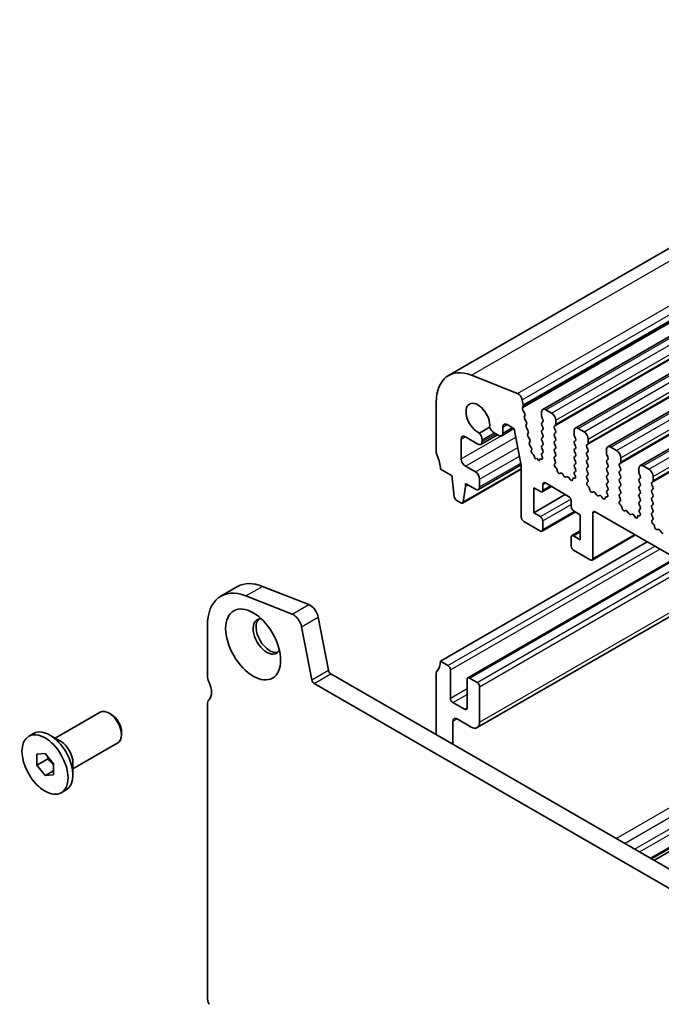
# Model space of a CAD drawing. Units: millimetres. Extents: x 22 to 3190, y 12 to 574.
# Drawn here: x 357 to 412, y 198 to 281 of the extents above; entities that cross this region are included whole.
import ezdxf

# ---------------------------------------------------------------- set-up
doc = ezdxf.new("R2010")
doc.units = ezdxf.units.MM
doc.header["$LTSCALE"] = 1.5
doc.layers.add('Visible (ISO)', color=7, linetype='Continuous', lineweight=35)
doc.layers.add('Visible Narrow (ISO)', color=7, linetype='Continuous', lineweight=25)

msp = doc.modelspace()

# ---------------------------------------------------------------- linework, layer by layer
at = {"layer": 'Visible (ISO)'}
for p, q in [((393.523, 251.1605), (445.849, 281.3709)), ((401.536, 248.2797), (453.8619, 278.4901)), ((404.2937, 246.6876), (456.6196, 276.8979)), ((407.0514, 245.0954), (459.3773, 275.3058)), ((409.8091, 243.5032), (462.135, 273.7136)), ((399.3969, 249.6329), (395.47, 251.182)), ((392.4875, 248.8717), (392.4875, 244.642)), ((399.8804, 248.6547), (399.7952, 249.0985)), ((399.8142, 248.4164), (399.8748, 248.5585)), ((399.9937, 247.9703), (399.8469, 248.2209)), ((399.9696, 247.6803), (400.0201, 247.7625)), ((401.4324, 248.0508), (401.4324, 247.7079)), ((402.2809, 247.9692), (401.786, 248.255)), ((398.4996, 246.9884), (399.1006, 246.6414)), ((400.1347, 247.2356), (399.996, 247.4725)), ((400.1106, 246.9456), (400.1611, 247.0279)), ((401.4607, 247.5936), (401.5456, 247.414)), ((401.5456, 247.218), (401.4607, 247.1364)), ((401.4607, 246.9404), (401.5456, 246.7608)), ((402.5214, 246.8506), (402.6062, 246.9322)), ((402.6345, 247.0139), (402.6345, 247.3568)), ((397.0204, 246.7585), (396.1662, 246.2653)), ((396.273, 245.3112), (397.6898, 246.1292)), ((397.4066, 246.2927), (397.7925, 246.0699)), ((398.0425, 246.0451), (399.088, 246.6487)), ((398.146, 246.274), (398.146, 246.7843)), ((399.1006, 246.6414), (399.7, 243.5195)), ((400.2758, 246.501), (400.137, 246.7379)), ((400.2516, 246.211), (400.3022, 246.2933)), ((400.4168, 245.7664), (400.278, 246.0033)), ((401.5456, 246.5648), (401.4607, 246.4832)), ((401.4607, 246.2872), (401.5456, 246.1076)), ((402.6062, 246.475), (402.5214, 246.6546)), ((402.5214, 246.1974), (402.6062, 246.279)), ((402.6062, 245.8218), (402.5214, 246.0014)), ((404.1901, 246.4587), (404.1901, 246.1157)), ((404.2184, 246.0014), (404.3033, 245.8218)), ((405.0387, 246.377), (404.5437, 246.6628)), ((394.6088, 244.0704), (394.6088, 245.7442)), ((394.9624, 245.9484), (396.023, 245.336)), ((396.3766, 245.5401), (396.3766, 245.698)), ((400.3927, 245.4764), (400.4432, 245.5587)), ((400.5579, 245.0318), (400.4191, 245.2687)), ((401.5456, 245.9116), (401.4607, 245.83)), ((401.4607, 245.634), (401.5456, 245.4544)), ((401.5456, 245.2584), (401.4607, 245.1768)), ((402.5214, 245.5442), (402.6062, 245.6258)), ((402.6062, 245.1686), (402.5214, 245.3482)), ((404.3033, 245.6258), (404.2184, 245.5442)), ((404.2184, 245.3482), (404.3033, 245.1686)), ((405.2791, 245.2584), (405.3639, 245.3401)), ((405.3922, 245.4217), (405.3922, 245.7647)), ((400.5605, 244.7776), (400.5843, 244.824)), ((400.7377, 244.4256), (400.6555, 244.4963)), ((401.4607, 244.9808), (401.5456, 244.8012)), ((401.5456, 244.6052), (401.4607, 244.5236)), ((401.4607, 244.3276), (401.4909, 244.2711)), ((402.5214, 244.891), (402.6062, 244.9726)), ((402.6062, 244.5154), (402.5214, 244.695)), ((402.5214, 244.2378), (402.6062, 244.3195)), ((404.3033, 244.9726), (404.2184, 244.891)), ((404.2184, 244.695), (404.3033, 244.5154)), ((404.3033, 244.3195), (404.2184, 244.2378)), ((405.3639, 244.8828), (405.2791, 245.0625)), ((405.2791, 244.6052), (405.3639, 244.6869)), ((405.3639, 244.2296), (405.2791, 244.4093)), ((406.9478, 244.8665), (406.9478, 244.5236)), ((406.9761, 244.4093), (407.061, 244.2296)), ((407.7964, 244.7849), (407.3014, 245.0706)), ((395.8109, 242.9681), (394.9624, 243.458)), ((396.0609, 241.4737), (399.6905, 243.5692)), ((399.7, 243.5195), (399.7, 239.1306)), ((400.8182, 244.2486), (400.8184, 244.2528)), ((401.0435, 244.1112), (400.9534, 244.086)), ((401.1315, 243.9856), (401.0435, 244.1112)), ((401.2664, 243.9958), (401.2665, 243.993)), ((401.4122, 244.0563), (401.3481, 244.076)), ((402.5961, 243.8837), (402.5214, 244.0418)), ((402.5511, 243.6596), (402.5827, 243.6777)), ((404.2184, 244.0418), (404.3033, 243.8622)), ((404.3033, 243.6663), (404.2184, 243.5846)), ((405.2791, 243.952), (405.3639, 244.0337)), ((405.3639, 243.5764), (405.2791, 243.7561)), ((407.061, 244.0337), (406.9761, 243.952)), ((406.9761, 243.7561), (407.061, 243.5764)), ((408.0368, 243.6663), (408.1216, 243.7479)), ((408.1216, 243.2907), (408.0368, 243.4703)), ((408.1499, 243.8296), (408.1499, 244.1725)), ((410.5541, 243.1927), (410.0591, 243.4785)), ((392.8411, 243.2131), (393.831, 242.6416)), ((393.831, 242.6416), (393.831, 242.3966)), ((394.7176, 240.3235), (399.7, 243.2001)), ((402.642, 243.3264), (402.6207, 243.3441)), ((403.0429, 242.865), (402.9904, 242.8396)), ((403.3275, 242.6211), (403.2235, 242.7712)), ((404.2184, 243.3886), (404.3033, 243.209)), ((404.3033, 243.0131), (404.2286, 242.9412)), ((404.242, 242.7197), (404.2736, 242.6651)), ((405.2791, 243.2988), (405.3639, 243.3805)), ((405.3639, 242.9232), (405.2791, 243.1029)), ((405.2791, 242.6456), (405.3639, 242.7273)), ((407.061, 243.3805), (406.9761, 243.2988)), ((406.9761, 243.1029), (407.061, 242.9232)), ((407.061, 242.7273), (406.9761, 242.6456)), ((408.0368, 243.0131), (408.1216, 243.0947)), ((408.1216, 242.6375), (408.0368, 242.8171)), ((409.7056, 243.2743), (409.7056, 242.9314)), ((409.7338, 242.8171), (409.8187, 242.6375)), ((393.831, 242.3966), (394.016, 240.8654)), ((394.9624, 241.7434), (394.9624, 241.9884)), ((394.9624, 241.9884), (395.8109, 241.4985)), ((394.9624, 241.7434), (395.1745, 241.8659)), ((396.1645, 241.7026), (396.1645, 242.3558)), ((401.5385, 241.4168), (401.5385, 241.9067)), ((401.7506, 242.0292), (403.7305, 240.8861)), ((403.6011, 242.5532), (403.4972, 242.5232)), ((403.8342, 242.3524), (403.7817, 242.4385)), ((404.2039, 242.43), (404.1826, 242.4369)), ((405.3538, 242.2915), (405.2791, 242.4497)), ((405.3088, 242.0674), (405.3404, 242.0855)), ((406.9761, 242.4497), (407.061, 242.27)), ((407.061, 242.0741), (406.9761, 241.9924)), ((406.9761, 241.7965), (407.061, 241.6168)), ((408.0368, 242.3599), (408.1216, 242.4415)), ((408.1216, 241.9843), (408.0368, 242.1639)), ((408.0368, 241.7067), (408.1216, 241.7883)), ((409.8187, 242.4415), (409.7338, 242.3599)), ((409.7338, 242.1639), (409.8187, 241.9843)), ((409.8187, 241.7883), (409.7338, 241.7067)), ((410.7945, 242.0741), (410.8794, 242.1557)), ((410.8794, 241.6985), (410.7945, 241.8781)), ((410.9076, 242.2374), (410.9076, 242.5803)), ((394.7774, 240.4259), (394.9624, 241.7434)), ((400.7607, 239.498), (400.7607, 241.6209)), ((400.7607, 241.6209), (401.3263, 241.2943)), ((400.7607, 239.498), (403.4477, 241.0494)), ((401.4763, 241.2795), (402.2627, 241.7335)), ((405.3997, 241.7342), (405.3784, 241.7519)), ((405.8007, 241.2728), (405.7481, 241.2474)), ((406.0852, 241.029), (405.9812, 241.179)), ((406.3588, 240.961), (406.2549, 240.931)), ((407.061, 241.4209), (406.9863, 241.349)), ((406.9997, 241.1275), (407.0313, 241.0729)), ((408.1216, 241.3311), (408.0368, 241.5107)), ((408.0368, 241.0535), (408.1216, 241.1351)), ((409.7338, 241.5107), (409.8187, 241.3311)), ((409.8187, 241.1351), (409.7338, 241.0535)), ((410.7945, 241.4209), (410.8794, 241.5025)), ((410.8794, 241.0453), (410.7945, 241.2249)), ((394.2258, 240.5357), (394.5676, 240.3384)), ((403.9426, 240.5187), (403.9426, 240.0288)), ((406.5919, 240.7602), (406.5394, 240.8463)), ((406.9616, 240.8378), (406.9403, 240.8448)), ((408.1115, 240.6993), (408.0368, 240.8575)), ((408.0665, 240.4753), (408.0981, 240.4933)), ((408.1574, 240.1421), (408.1361, 240.1597)), ((409.7338, 240.8575), (409.8187, 240.6779)), ((409.8187, 240.4819), (409.7338, 240.4003)), ((409.7338, 240.2043), (409.8187, 240.0247)), ((410.7945, 240.7677), (410.8794, 240.8493)), ((410.8794, 240.3921), (410.7945, 240.5717)), ((410.7945, 240.1145), (410.8794, 240.1961)), ((401.3263, 239.1714), (400.7607, 239.498)), ((401.4763, 237.9318), (404.3134, 239.5698)), ((404.1548, 239.6613), (404.7205, 239.3347)), ((404.7205, 239.3347), (404.7205, 237.2118)), ((405.7811, 235.6197), (405.7811, 239.4572)), ((405.9933, 239.5797), (453.228, 212.3087)), ((408.5584, 239.6807), (408.5058, 239.6552)), ((408.8429, 239.4368), (408.7389, 239.5868)), ((409.1166, 239.3688), (409.0126, 239.3388)), ((409.8187, 239.8287), (409.744, 239.7568)), ((409.7574, 239.5354), (409.789, 239.4808)), ((410.8794, 239.7389), (410.7945, 239.9185)), ((410.7945, 239.4613), (410.8794, 239.5429)), ((410.8692, 239.1072), (410.7945, 239.2653)), ((399.9121, 238.7632), (401.3263, 237.9467)), ((401.5385, 238.0692), (401.5385, 238.804)), ((409.3496, 239.1681), (409.2971, 239.2542)), ((409.7194, 239.2457), (409.6981, 239.2526)), ((410.8242, 238.8831), (410.8558, 238.9012)), ((410.9152, 238.5499), (410.8938, 238.5676)), ((404.0048, 237.5533), (404.7205, 237.9665)), ((405.719, 235.4823), (409.4045, 237.6102)), ((411.3161, 238.0885), (411.2636, 238.0631)), ((411.6006, 237.8446), (411.4967, 237.9947)), ((392.8411, 226.8832), (410.4127, 237.0281)), ((403.9426, 237.416), (403.9426, 236.6811)), ((404.7205, 237.2118), (404.1548, 237.5384)), ((404.1548, 236.3137), (405.569, 235.4972)), ((395.1659, 225.4692), (412.7997, 235.65)), ((374.1812, 232.4059), (375.5954, 233.2224)), ((377.737, 233.2459), (381.6639, 231.6969)), ((395.9574, 221.2406), (416.8574, 233.3073)), ((380.2497, 230.8804), (376.3228, 232.4294)), ((382.4606, 230.628), (383.3278, 226.111)), ((373.0421, 229.8881), (373.0421, 225.6584)), ((381.9136, 225.2945), (381.0464, 229.8115)), ((393.4775, 226.5157), (392.8411, 226.8832)), ((393.6896, 223.7397), (393.6896, 226.1483)), ((383.5337, 225.8065), (439.4364, 193.531)), ((392.4875, 225.8625), (392.4875, 220.637)), ((395.1038, 225.3318), (395.1038, 222.9232)), ((395.9523, 225.0869), (395.3159, 225.4543)), ((438.918, 192.1973), (382.1195, 224.99)), ((396.1645, 221.6984), (396.1645, 224.7195)), ((394.8917, 222.8007), (393.9017, 223.3722)), ((410.7465, 210.0951), (433.9043, 223.4653)), ((360.1294, 220.3436), (363.9435, 222.5456)), ((373.0421, 223.2089), (373.0421, 198.3058)), ((410.9784, 209.9613), (434.1361, 223.3314)), ((364.9103, 222.3461), (364.6935, 222.4713)), ((393.9017, 219.8205), (393.9017, 221.7801)), ((394.2553, 221.9842), (395.4574, 221.2902)), ((365.7541, 220.8847), (365.7541, 220.6342)), ((357.8685, 220.5047), (358.2857, 220.7456)), ((360.5687, 220.0899), (359.6707, 220.6084)), ((361.6294, 217.7455), (365.4435, 219.9476)), ((358.5464, 218.9855), (359.2535, 219.0486)), ((358.5464, 218.0427), (358.5464, 218.9855)), ((359.4656, 218.5734), (358.5464, 218.0427)), ((359.2535, 219.0486), (359.9606, 218.169)), ((359.2535, 217.163), (358.5464, 218.0427)), ((359.9606, 217.5713), (359.2535, 217.163)), ((359.9606, 218.169), (359.9606, 217.2262)), ((361.6294, 218.2528), (361.6294, 217.2158)), ((359.9606, 217.2262), (359.2535, 217.163)), ((360.6385, 215.7069), (361.0557, 215.9478))]:
    msp.add_line(p, q, dxfattribs=at)
for centre, major_axis, start_param, end_param in [((396.023, 246.8304), (-2.5, 4.3301), 5.6548668, 7.0685835), ((399.4522, 249.1978), (-0.25, 0.433), 4.1713369, 5.6548668), ((396.023, 247.4997), (-0.7125, 1.2341), 3.7844033, 8.7819673), ((399.7432, 248.6945), (-0.1, 0.1732), 3.5509704, 4.1713369), ((399.9458, 248.2805), (-0.1, 0.1732), 0.4093778, 1.5818172), ((400.0948, 247.5322), (-0.1, 0.1732), 0.303024, 1.5818172), ((399.8948, 247.9106), (0.1, -0.1732), 0.303024, 1.5818172), ((401.786, 247.8467), (-0.25, 0.433), 5.4977871, 7.0685835), ((401.5738, 247.6263), (0.1, -0.1732), 3.9269908, 4.5704919), ((402.2809, 247.5609), (-0.25, 0.433), 3.9269908, 5.4977871), ((398.4996, 246.5802), (-0.25, 0.433), 5.4977871, 7.0685835), ((400.2359, 246.7976), (-0.1, 0.1732), 0.303024, 1.5818172), ((400.0359, 247.176), (0.1, -0.1732), 0.303024, 1.5818172), ((401.5738, 246.9731), (-0.1, 0.1732), 0.1418971, 1.4288993), ((401.4324, 247.3813), (0.1, -0.1732), 0.1418971, 1.4288993), ((402.6345, 246.6873), (-0.1, 0.1732), 0.1418971, 1.4288993), ((402.4931, 247.0955), (0.1, -0.1732), 0.1418971, 0.7853982), ((394.9624, 245.5401), (-0.25, 0.433), 5.4977871, 7.0685835), ((395.917, 245.9633), (-0.325, 0.5629), 3.9269908, 4.9246069), ((397.4066, 246.8234), (0.325, -0.5629), 4.500171, 5.4977871), ((397.7925, 246.4781), (0.25, -0.433), 5.4977871, 7.0685835), ((400.3769, 246.0629), (-0.1, 0.1732), 0.303024, 1.5818172), ((400.1769, 246.4414), (0.1, -0.1732), 0.303024, 1.5818172), ((401.5738, 246.3199), (-0.1, 0.1732), 0.1418971, 1.4288993), ((401.4324, 246.7281), (0.1, -0.1732), 0.1418971, 1.4288993), ((401.4324, 246.0749), (0.1, -0.1732), 0.1418971, 1.4288993), ((402.6345, 246.0341), (-0.1, 0.1732), 0.1418971, 1.4288993), ((402.4931, 246.4423), (0.1, -0.1732), 0.1418971, 1.4288993), ((404.5437, 246.2545), (-0.25, 0.433), 5.4977871, 7.0685835), ((404.3316, 246.0341), (0.1, -0.1732), 3.9269908, 4.5704919), ((405.0387, 245.9688), (-0.25, 0.433), 3.9269908, 5.4977871), ((396.023, 245.7442), (0.25, -0.433), 5.4977871, 7.0685835), ((400.518, 245.3283), (-0.1, 0.1732), 0.303024, 1.5818172), ((400.3179, 245.7067), (0.1, -0.1732), 0.303024, 1.5818172), ((401.5738, 245.6667), (-0.1, 0.1732), 0.1418971, 1.4288993), ((401.5738, 245.0135), (-0.1, 0.1732), 0.1418971, 1.4288993), ((401.4324, 245.4217), (0.1, -0.1732), 0.1418971, 1.4288993), ((402.6345, 245.3809), (-0.1, 0.1732), 0.1418971, 1.4288993), ((402.4931, 245.7891), (0.1, -0.1732), 0.1418971, 1.4288993), ((402.4931, 245.1359), (0.1, -0.1732), 0.1418971, 1.4288993), ((404.3316, 245.3809), (-0.1, 0.1732), 0.1418971, 1.4288993), ((404.1901, 245.7891), (0.1, -0.1732), 0.1418971, 1.4288993), ((404.1901, 245.1359), (0.1, -0.1732), 0.1418971, 1.4288993), ((405.3922, 245.0951), (-0.1, 0.1732), 0.1418971, 1.4288993), ((405.2508, 245.5034), (0.1, -0.1732), 0.1418971, 0.7853982), ((407.3014, 244.6624), (-0.25, 0.433), 5.4977871, 7.0685835), ((392.8411, 244.4378), (0.25, -0.433), 3.9269908, 4.5704919), ((391.4269, 244.0296), (1, -1.7321), 0.7853982, 1.4288993), ((400.6891, 244.6355), (-0.1, 0.1732), 0.356876, 2.116352), ((400.459, 244.9721), (0.1, -0.1732), 0.303024, 1.5818172), ((400.7125, 244.3212), (-0.075, 0.1299), 3.8676709, 5.2579447), ((401.5738, 244.3603), (-0.1, 0.1732), 0.1418971, 1.4288993), ((401.4324, 244.7685), (0.1, -0.1732), 0.1418971, 1.4288993), ((402.6345, 244.7277), (-0.1, 0.1732), 0.1418971, 1.4288993), ((402.4931, 244.4828), (0.1, -0.1732), 0.1418971, 1.4288993), ((404.3316, 244.7277), (-0.1, 0.1732), 0.1418971, 1.4288993), ((404.1901, 244.4828), (0.1, -0.1732), 0.1418971, 1.4288993), ((405.3922, 244.4419), (-0.1, 0.1732), 0.1418971, 1.4288993), ((405.2508, 244.8502), (0.1, -0.1732), 0.1418971, 1.4288993), ((407.0893, 244.4419), (0.1, -0.1732), 3.9269908, 4.5704919), ((407.7964, 244.3766), (-0.25, 0.433), 3.9269908, 5.4977871), ((394.9624, 243.8663), (-0.25, 0.433), 0.7853982, 2.3561945), ((400.9029, 244.1939), (0.06, -0.1039), 3.8676709, 6.1364248), ((401.1818, 244.0354), (0.06, -0.1039), 4.8630886, 7.1347232), ((401.3722, 243.9428), (-0.075, 0.1299), 5.7270826, 7.1347232), ((401.38, 244.2339), (0.1, -0.1732), 5.7270826, 7.7378892), ((402.6345, 244.0745), (-0.1, 0.1732), 0.1418971, 1.4288993), ((402.6508, 243.4863), (-0.1, 0.1732), 6.2806299, 8.424896), ((402.4829, 243.851), (0.1, -0.1732), 6.2806299, 7.7120846), ((404.3316, 244.0745), (-0.1, 0.1732), 0.1418971, 1.4288993), ((404.3316, 243.4213), (-0.1, 0.1732), 0.1418971, 1.4288993), ((404.1901, 243.8296), (0.1, -0.1732), 0.1418971, 1.4288993), ((405.3922, 243.7887), (-0.1, 0.1732), 0.1418971, 1.4288993), ((405.2508, 244.197), (0.1, -0.1732), 0.1418971, 1.4288993), ((405.2508, 243.5438), (0.1, -0.1732), 0.1418971, 1.4288993), ((407.0893, 243.7887), (-0.1, 0.1732), 0.1418971, 1.4288993), ((406.9478, 244.197), (0.1, -0.1732), 0.1418971, 1.4288993), ((406.9478, 243.5438), (0.1, -0.1732), 0.1418971, 1.4288993), ((408.1499, 243.503), (-0.1, 0.1732), 0.1418971, 1.4288993), ((408.0085, 243.9112), (0.1, -0.1732), 0.1418971, 0.7853982), ((410.0591, 243.0702), (-0.25, 0.433), 5.4977871, 7.0685835), ((395.8109, 242.5599), (-0.25, 0.433), 3.9269908, 5.4977871), ((402.6119, 243.1842), (-0.1, 0.1732), 3.908889, 5.2833033), ((402.8947, 243.0151), (0.1, -0.1732), 3.908889, 6.2411949), ((403.1387, 242.6895), (-0.1, 0.1732), 4.854286, 6.2411949), ((403.4123, 242.7028), (0.1, -0.1732), 4.854286, 6.1412883), ((404.3417, 242.7779), (-0.1, 0.1732), 0.1418971, 1.5733518), ((404.1738, 242.6069), (0.1, -0.1732), 5.712271, 7.8565371), ((404.1901, 243.1764), (0.1, -0.1732), 0.1418971, 1.4288993), ((405.3922, 243.1355), (-0.1, 0.1732), 0.1418971, 1.4288993), ((405.3922, 242.4823), (-0.1, 0.1732), 0.1418971, 1.4288993), ((405.2508, 242.8906), (0.1, -0.1732), 0.1418971, 1.4288993), ((407.0893, 243.1355), (-0.1, 0.1732), 0.1418971, 1.4288993), ((407.0893, 242.4823), (-0.1, 0.1732), 0.1418971, 1.4288993), ((406.9478, 242.8906), (0.1, -0.1732), 0.1418971, 1.4288993), ((408.1499, 242.8498), (-0.1, 0.1732), 0.1418971, 1.4288993), ((408.0085, 243.258), (0.1, -0.1732), 0.1418971, 1.4288993), ((408.0085, 242.6048), (0.1, -0.1732), 0.1418971, 1.4288993), ((409.847, 242.8498), (0.1, -0.1732), 3.9269908, 4.5704919), ((409.7056, 242.6048), (0.1, -0.1732), 0.1418971, 1.4288993), ((410.5541, 242.7844), (-0.25, 0.433), 3.9269908, 5.4977871), ((401.7506, 241.7842), (-0.15, 0.2598), 5.4977871, 7.0685835), ((403.686, 242.3735), (-0.1, 0.1732), 4.7543794, 6.1412883), ((403.9299, 242.4174), (0.1, -0.1732), 4.7543794, 7.0866853), ((404.2127, 242.26), (-0.1, 0.1732), 5.712271, 7.0866853), ((405.4085, 241.8941), (-0.1, 0.1732), 6.2806299, 8.424896), ((405.2406, 242.2589), (0.1, -0.1732), 6.2806299, 7.7120846), ((407.0893, 241.8291), (-0.1, 0.1732), 0.1418971, 1.4288993), ((406.9478, 242.2374), (0.1, -0.1732), 0.1418971, 1.4288993), ((408.1499, 242.1966), (-0.1, 0.1732), 0.1418971, 1.4288993), ((408.0085, 241.9516), (0.1, -0.1732), 0.1418971, 1.4288993), ((409.847, 242.1966), (-0.1, 0.1732), 0.1418971, 1.4288993), ((409.7056, 241.9516), (0.1, -0.1732), 0.1418971, 1.4288993), ((410.9076, 241.9108), (-0.1, 0.1732), 0.1418971, 1.4288993), ((410.7662, 242.319), (0.1, -0.1732), 0.1418971, 0.7853982), ((395.8109, 241.9067), (0.25, -0.433), 5.4977871, 7.0685835), ((401.3263, 241.5393), (0.15, -0.2598), 5.4977871, 7.0685835), ((405.3696, 241.5921), (-0.1, 0.1732), 3.908889, 5.2833033), ((405.6524, 241.4229), (0.1, -0.1732), 3.908889, 6.2411949), ((405.8964, 241.0974), (-0.1, 0.1732), 4.854286, 6.2411949), ((406.17, 241.1106), (0.1, -0.1732), 4.854286, 6.1412883), ((406.4437, 240.7814), (-0.1, 0.1732), 4.7543794, 6.1412883), ((407.0994, 241.1857), (-0.1, 0.1732), 0.1418971, 1.5733518), ((406.9315, 241.0148), (0.1, -0.1732), 5.712271, 7.8565371), ((406.9478, 241.5842), (0.1, -0.1732), 0.1418971, 1.4288993), ((408.1499, 241.5434), (-0.1, 0.1732), 0.1418971, 1.4288993), ((408.1499, 240.8902), (-0.1, 0.1732), 0.1418971, 1.4288993), ((408.0085, 241.2984), (0.1, -0.1732), 0.1418971, 1.4288993), ((409.847, 241.5434), (-0.1, 0.1732), 0.1418971, 1.4288993), ((409.847, 240.8902), (-0.1, 0.1732), 0.1418971, 1.4288993), ((409.7056, 241.2984), (0.1, -0.1732), 0.1418971, 1.4288993), ((410.9076, 241.2576), (-0.1, 0.1732), 0.1418971, 1.4288993), ((410.7662, 241.6658), (0.1, -0.1732), 0.1418971, 1.4288993), ((410.7662, 241.0126), (0.1, -0.1732), 0.1418971, 1.4288993), ((394.2258, 240.7806), (0.15, -0.2598), 4.0758808, 5.4977871), ((394.5676, 240.5833), (0.15, -0.2598), 5.4977871, 6.9196935), ((403.7305, 240.6411), (0.15, -0.2598), 0.7853982, 2.3561945), ((406.6876, 240.8252), (0.1, -0.1732), 4.7543794, 7.0866853), ((406.9704, 240.6678), (-0.1, 0.1732), 5.712271, 7.0866853), ((408.1662, 240.3019), (-0.1, 0.1732), 6.2806299, 8.424896), ((407.9984, 240.6667), (0.1, -0.1732), 6.2806299, 7.7120846), ((408.1273, 239.9999), (-0.1, 0.1732), 3.908889, 5.2833033), ((409.847, 240.237), (-0.1, 0.1732), 0.1418971, 1.4288993), ((409.7056, 240.6452), (0.1, -0.1732), 0.1418971, 1.4288993), ((410.9076, 240.6044), (-0.1, 0.1732), 0.1418971, 1.4288993), ((410.9076, 239.9512), (-0.1, 0.1732), 0.1418971, 1.4288993), ((410.7662, 240.3594), (0.1, -0.1732), 0.1418971, 1.4288993), ((404.1548, 239.9063), (0.15, -0.2598), 3.9269908, 5.4977871), ((405.9933, 239.3347), (-0.15, 0.2598), 5.4977871, 7.0685835), ((408.4101, 239.8307), (0.1, -0.1732), 3.908889, 6.2411949), ((408.6541, 239.5052), (-0.1, 0.1732), 4.854286, 6.2411949), ((408.9277, 239.5185), (0.1, -0.1732), 4.854286, 6.1412883), ((409.2014, 239.1892), (-0.1, 0.1732), 4.7543794, 6.1412883), ((409.7282, 239.0757), (-0.1, 0.1732), 5.712271, 7.0866853), ((409.8571, 239.5935), (-0.1, 0.1732), 0.1418971, 1.5733518), ((409.6893, 239.4226), (0.1, -0.1732), 5.712271, 7.8565371), ((409.7056, 239.992), (0.1, -0.1732), 0.1418971, 1.4288993), ((410.9076, 239.298), (-0.1, 0.1732), 0.1418971, 1.4288993), ((410.7662, 239.7062), (0.1, -0.1732), 0.1418971, 1.4288993), ((399.9121, 239.0081), (0.15, -0.2598), 3.9269908, 5.4977871), ((401.3263, 238.9265), (-0.15, 0.2598), 3.9269908, 5.4977871), ((409.4454, 239.233), (0.1, -0.1732), 4.7543794, 7.0866853), ((410.924, 238.7097), (-0.1, 0.1732), 6.2806299, 8.424896), ((410.7561, 239.0745), (0.1, -0.1732), 6.2806299, 7.7120846), ((410.8851, 238.4077), (-0.1, 0.1732), 3.908889, 5.2833033), ((401.3263, 238.1916), (0.15, -0.2598), 5.4977871, 7.0685835), ((404.1548, 237.2935), (-0.15, 0.2598), 5.4977871, 7.0685835), ((411.1678, 238.2385), (0.1, -0.1732), 3.908889, 6.2411949), ((411.4118, 237.913), (-0.1, 0.1732), 4.854286, 6.2411949), ((411.6855, 237.9263), (0.1, -0.1732), 4.854286, 6.1412883), ((404.1548, 236.5587), (0.15, -0.2598), 3.9269908, 5.4977871), ((405.569, 235.7422), (0.15, -0.2598), 5.4977871, 7.0685835), ((378.3454, 228.4592), (-2.75, 4.7631), 5.6548668, 6.2831853), ((376.9312, 227.6428), (-2.75, 4.7631), 5.6548668, 7.0685835), ((381.7745, 230.8266), (0.5, -0.866), 1.0297443, 2.5132741), ((378.0979, 228.9856), (-0.825, 1.4289), 5.9218182, 9.7861451), ((378.3454, 229.1285), (-0.825, 1.4289), 0.1505605, 2.9910321), ((380.3603, 230.0101), (-0.5, 0.866), 4.1713369, 5.6548668), ((391.4269, 227.6997), (1, -1.7321), 0.1418971, 0.7853982), ((383.5337, 226.0514), (0.15, -0.2598), 4.1713369, 5.4977871), ((392.8411, 225.6584), (-0.25, 0.433), 0.1418971, 0.7853982), ((393.4775, 226.2708), (-0.15, 0.2598), 3.9269908, 5.4977871), ((373.7492, 225.2502), (0.5, -0.866), 3.9269908, 4.5704919), ((372.335, 224.8419), (0.75, -1.299), 0.1418971, 1.4288993), ((382.1195, 225.2349), (-0.15, 0.2598), 1.0297443, 2.3561945), ((395.3159, 225.2093), (-0.15, 0.2598), 5.4977871, 7.0685835), ((395.9523, 224.8419), (-0.15, 0.2598), 3.9269908, 5.4977871), ((373.7492, 222.8007), (-0.5, 0.866), 0.1418971, 0.7853982), ((393.9017, 223.6172), (-0.15, 0.2598), 0.7853982, 2.3561945), ((364.6935, 221.2466), (-0.75, 1.299), 3.1415927, 6.2831853), ((394.8917, 223.0456), (0.15, -0.2598), 5.4977871, 7.0685835), ((364.9103, 221.3718), (-0.5966, 1.0334), 3.9269908, 5.4977871), ((394.2553, 221.5759), (-0.25, 0.433), 5.4977871, 7.0685835), ((395.4574, 222.1067), (0.5, -0.866), 5.4977871, 7.0685835), ((359.6707, 218.3467), (-1.385, 2.3989), 3.1415927, 6.2831853), ((360.5687, 218.8652), (0.75, -1.299), 0.7853982, 2.3561945), ((373.7492, 197.8975), (0.5, -0.866), 3.9269908, 4.5704919)]:
    msp.add_ellipse(centre, major_axis=major_axis, ratio=0.5773503, start_param=start_param, end_param=end_param, dxfattribs=at)
for centre, major_axis in [((376.9312, 228.312), (1.65, -2.8579)), ((359.2535, 218.1058), (1.385, -2.3989))]:
    msp.add_ellipse(centre, major_axis=major_axis, ratio=0.5773503, dxfattribs=at)
for points, weights in [([(359.4985, 218.7438), (359.4852, 218.6631), (359.4656, 218.5734)], [1.03887805824, 1.02279904672, 1]), ([(359.4656, 218.5734), (359.7755, 218.329), (359.9606, 218.066)], [1, 1.09656875174, 1.0725752364])]:
    msp.add_rational_spline(points, weights, degree=2, dxfattribs=at)
at = {"layer": 'Visible Narrow (ISO)'}
for p, q in [((395.47, 251.182), (447.7959, 281.3923)), ((399.3969, 249.6329), (451.7228, 279.8433)), ((399.7952, 249.0985), (452.1211, 279.3089)), ((399.8142, 248.4164), (452.1401, 278.6268)), ((399.8748, 248.5585), (452.2007, 278.7689)), ((399.8804, 248.6547), (452.2063, 278.8651)), ((401.786, 248.255), (454.1119, 278.4653)), ((402.2809, 247.9692), (454.6068, 278.1796)), ((402.5214, 246.8506), (454.8473, 277.061)), ((402.6062, 246.9322), (454.9321, 277.1426)), ((402.6345, 247.3568), (454.9604, 277.5672)), ((402.6345, 247.0139), (454.9604, 277.2243)), ((404.5437, 246.6628), (456.8696, 276.8732)), ((405.0387, 246.377), (457.3646, 276.5874)), ((405.2791, 245.2584), (457.605, 275.4688)), ((405.3639, 245.3401), (457.6898, 275.5504)), ((405.3922, 245.7647), (457.7181, 275.975)), ((405.3922, 245.4217), (457.7181, 275.6321)), ((407.3014, 245.0706), (459.6273, 275.281)), ((407.7964, 244.7849), (460.1223, 274.9952)), ((408.0368, 243.6663), (460.3627, 273.8766)), ((408.1216, 243.7479), (460.4475, 273.9583)), ((408.1499, 244.1725), (460.4758, 274.3829)), ((408.1499, 243.8296), (460.4758, 274.0399)), ((410.0591, 243.4785), (462.385, 273.6888)), ((410.5541, 243.1927), (462.88, 273.4031)), ((410.9076, 242.5803), (463.2335, 272.7907)), ((410.7945, 242.0741), (463.1204, 272.2845)), ((410.8794, 242.1557), (463.2053, 272.3661)), ((410.9076, 242.2374), (463.2335, 272.4478)), ((398.146, 246.7843), (398.4996, 246.9884)), ((394.6088, 244.0704), (397.9984, 246.0274)), ((396.3766, 245.698), (397.4066, 246.2927)), ((396.3766, 245.5401), (397.5433, 246.2137)), ((398.146, 246.274), (398.9415, 246.7333)), ((394.6088, 245.7442), (394.9624, 245.9484)), ((394.9624, 243.458), (399.2379, 245.9265)), ((395.8109, 242.9681), (399.4072, 245.0445)), ((396.1645, 242.3558), (399.5483, 244.3095)), ((396.1645, 241.7026), (399.6612, 243.7214)), ((394.7774, 240.4259), (399.7, 243.2679)), ((401.5385, 241.9067), (401.7506, 242.0292)), ((401.5385, 241.4168), (402.1749, 241.7842)), ((401.3263, 239.1714), (403.9116, 240.6641)), ((401.5385, 238.804), (403.9426, 240.1921)), ((401.5385, 238.0692), (404.2255, 239.6205)), ((405.7811, 239.4572), (405.9933, 239.5797)), ((404.1548, 237.5384), (404.7205, 237.865)), ((405.7811, 235.6197), (409.3167, 237.6609)), ((393.4775, 226.5157), (411.0491, 236.6607)), ((393.6896, 226.1483), (411.4733, 236.4158)), ((395.3159, 225.4543), (412.8875, 235.5993)), ((395.9523, 225.0869), (413.5239, 235.2318)), ((396.1645, 224.7195), (413.9482, 234.9869)), ((396.1645, 221.6984), (416.5645, 233.4764)), ((376.3228, 232.4294), (377.737, 233.2459)), ((380.2497, 230.8804), (381.6639, 231.6969)), ((381.0464, 229.8115), (382.4606, 230.628)), ((381.9136, 225.2945), (383.3278, 226.111)), ((382.1195, 224.99), (383.5337, 225.8065)), ((407.761, 211.8188), (430.9188, 225.1889)), ((393.6896, 223.7397), (395.1038, 224.5562)), ((408.4681, 211.4106), (431.6259, 224.7807)), ((409.3167, 210.9207), (432.4744, 224.2908)), ((393.9017, 223.3722), (395.1038, 224.0663)), ((409.7409, 210.6757), (432.8987, 224.0458)), ((410.6587, 210.1459), (433.8164, 223.516)), ((394.8917, 222.8007), (395.1038, 222.9232)), ((393.9017, 221.7801), (394.2553, 221.9842))]:
    msp.add_line(p, q, dxfattribs=at)

doc.saveas('drawing.dxf')
